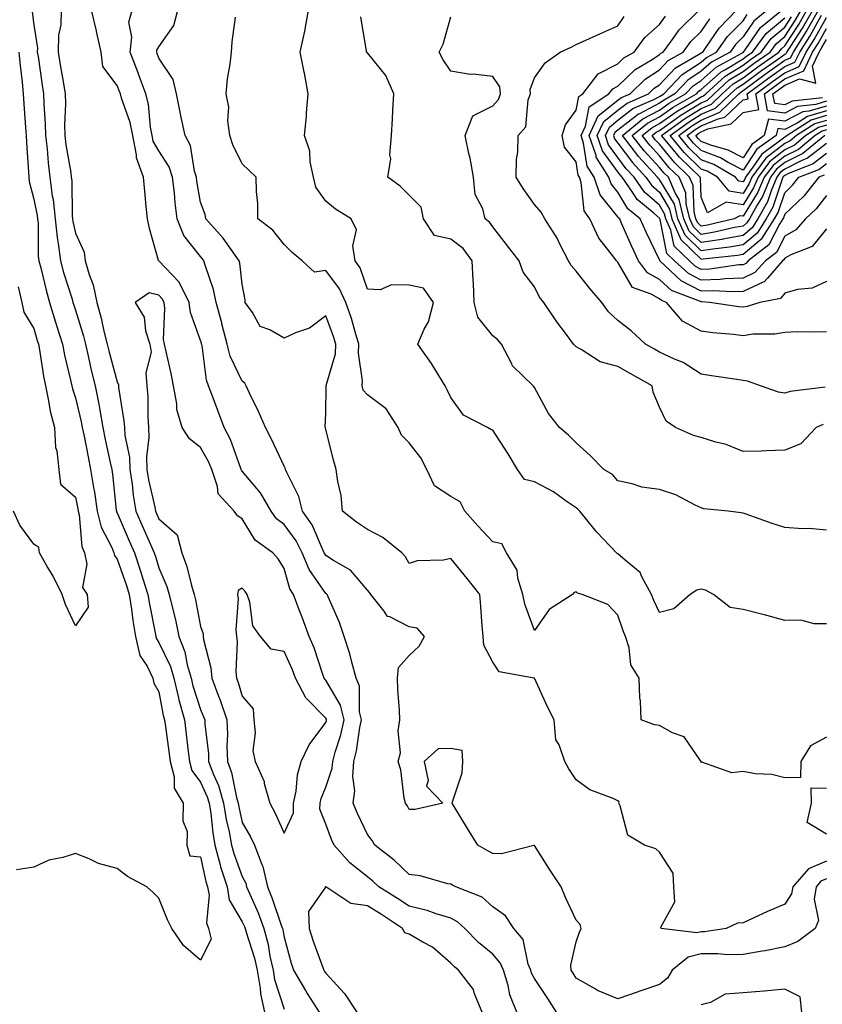
# Model space of a CAD drawing. Units: inches. Extents: x 997523 to 1000163, y 7245098 to 7247738.
# Drawn here: x 999415 to 999607, y 7245464 to 7245700 of the extents above; entities that cross this region are included whole.
import ezdxf

# ---------------------------------------------------------------- set-up
doc = ezdxf.new("R2010")
doc.units = ezdxf.units.IN
doc.header["$MEASUREMENT"] = 0
doc.layers.add('Contour_99757245', color=7, linetype='Continuous', true_color=0x299a33)

msp = doc.modelspace()

# ---------------------------------------------------------------- linework, layer by layer
at = {"layer": 'Contour_99757245'}
for points in [[(999417.71, 7245701.58, 3106), (999418.05, 7245698.47, 3106), (999418.94, 7245692.81, 3106), (999418.92, 7245691.92, 3106), (999419.09, 7245690.88, 3106), (999420.07, 7245683.94, 3106), (999420.39, 7245681.92, 3106), (999420.45, 7245679.52, 3106), (999420.84, 7245674.71, 3106), (999420.9, 7245671.92, 3106), (999421.26, 7245668.71, 3106), (999421.48, 7245665.35, 3106), (999421.92, 7245661.92, 3106), (999422.49, 7245657.48, 3106), (999422.7, 7245656.57, 3106), (999423.19, 7245651.92, 3106), (999423.64, 7245647.51, 3106), (999423.95, 7245646.02, 3106), (999424.46, 7245641.92, 3106), (999425.22, 7245639.09, 3106), (999427.24, 7245632.73, 3106), (999427.47, 7245631.92, 3106), (999427.61, 7245631.48, 3106), (999428.05, 7245630.11, 3106), (999429.99, 7245623.86, 3106), (999430.48, 7245621.92, 3106), (999431.22, 7245618.75, 3106), (999431.86, 7245615.73, 3106), (999432.81, 7245611.92, 3106), (999433.68, 7245607.55, 3106), (999433.88, 7245606.09, 3106), (999434.62, 7245601.92, 3106), (999435.2, 7245599.07, 3106), (999436.41, 7245593.56, 3106), (999436.75, 7245591.92, 3106), (999436.93, 7245590.8, 3106), (999437.84, 7245582.13, 3106), (999437.86, 7245581.92, 3106), (999437.9, 7245581.77, 3106), (999438.05, 7245581.49, 3106), (999440.95, 7245574.82, 3106), (999442.23, 7245571.92, 3106), (999443.68, 7245567.55, 3106), (999444.23, 7245565.74, 3106), (999445.44, 7245561.92, 3106), (999445.78, 7245559.65, 3106), (999447.17, 7245552.8, 3106), (999447.32, 7245551.92, 3106), (999447.45, 7245551.32, 3106), (999448.05, 7245550.43, 3106), (999450.81, 7245544.68, 3106), (999451.6, 7245541.92, 3106), (999452.74, 7245537.23, 3106), (999452.84, 7245536.71, 3106), (999454.16, 7245531.92, 3106), (999454.61, 7245528.48, 3106), (999455, 7245524.97, 3106), (999455.38, 7245521.92, 3106), (999455.94, 7245519.81, 3106), (999458.05, 7245516.98, 3106), (999459.64, 7245513.51, 3106), (999460.1, 7245511.92, 3106), (999460.48, 7245509.49, 3106), (999460.95, 7245504.82, 3106), (999461.47, 7245501.92, 3106), (999462.75, 7245497.22, 3106), (999462.85, 7245496.72, 3106), (999464.38, 7245491.92, 3106), (999464.93, 7245488.8, 3106), (999468.05, 7245483.5, 3106), (999468.54, 7245482.41, 3106), (999468.71, 7245481.92, 3106), (999468.96, 7245481.01, 3106), (999470.96, 7245474.83, 3106), (999471.61, 7245471.92, 3106), (999472.35, 7245467.62, 3106), (999472.43, 7245466.3, 3106), (999473.4, 7245461.92, 3106)], [(999424.67, 7245701.92, 3107), (999424.55, 7245698.42, 3107), (999424.03, 7245695.94, 3107), (999423.94, 7245691.92, 3107), (999424.5, 7245688.37, 3107), (999425.1, 7245684.87, 3107), (999425.58, 7245681.92, 3107), (999425.64, 7245679.51, 3107), (999425.46, 7245674.51, 3107), (999425.52, 7245671.92, 3107), (999425.78, 7245669.65, 3107), (999426.93, 7245663.04, 3107), (999427.06, 7245661.92, 3107), (999427.18, 7245661.05, 3107), (999427.31, 7245652.66, 3107), (999427.39, 7245651.92, 3107), (999427.45, 7245651.32, 3107), (999428.05, 7245648.53, 3107), (999430.13, 7245644, 3107), (999430.39, 7245641.92, 3107), (999431.33, 7245638.64, 3107), (999432.29, 7245636.16, 3107), (999433.21, 7245631.92, 3107), (999434.25, 7245628.12, 3107), (999434.9, 7245625.07, 3107), (999435.68, 7245621.92, 3107), (999436.13, 7245620, 3107), (999438.05, 7245612.88, 3107), (999438.35, 7245612.22, 3107), (999438.38, 7245611.92, 3107), (999438.41, 7245611.56, 3107), (999439.69, 7245603.56, 3107), (999439.8, 7245601.92, 3107), (999439.89, 7245600.08, 3107), (999440.98, 7245594.85, 3107), (999441.08, 7245591.92, 3107), (999441.62, 7245588.35, 3107), (999441.87, 7245585.74, 3107), (999442.55, 7245581.92, 3107), (999444.22, 7245578.09, 3107), (999446.08, 7245573.89, 3107), (999446.95, 7245571.92, 3107), (999447.22, 7245571.09, 3107), (999448.05, 7245568.32, 3107), (999449.96, 7245563.83, 3107), (999450.54, 7245561.92, 3107), (999451.28, 7245558.69, 3107), (999452, 7245555.87, 3107), (999452.85, 7245551.92, 3107), (999454.31, 7245548.18, 3107), (999454.85, 7245545.12, 3107), (999455.76, 7245541.92, 3107), (999456.2, 7245540.07, 3107), (999458.05, 7245534.4, 3107), (999458.77, 7245532.64, 3107), (999459.03, 7245531.92, 3107), (999459.06, 7245530.91, 3107), (999459.91, 7245523.78, 3107), (999459.95, 7245521.92, 3107), (999461.11, 7245518.86, 3107), (999462.33, 7245516.2, 3107), (999463.57, 7245511.92, 3107), (999464.18, 7245508.05, 3107), (999464.88, 7245505.09, 3107), (999465.45, 7245501.92, 3107), (999466.01, 7245499.88, 3107), (999468.05, 7245494.35, 3107), (999468.9, 7245492.77, 3107), (999469.09, 7245491.92, 3107), (999469.83, 7245490.14, 3107), (999471.81, 7245485.68, 3107), (999473.21, 7245481.92, 3107), (999474.21, 7245478.08, 3107), (999474.65, 7245475.32, 3107), (999475.41, 7245471.92, 3107), (999475.8, 7245469.67, 3107), (999478.05, 7245462.61, 3107)], [(999543.34, 7245461.92, 3107), (999541.25, 7245465.12, 3107), (999538.05, 7245469.93, 3107), (999537.39, 7245471.26, 3107), (999537.18, 7245471.92, 3107), (999536.58, 7245473.39, 3107), (999535.39, 7245479.26, 3107), (999533.15, 7245481.92, 3107), (999531.13, 7245485, 3107), (999528.05, 7245487.08, 3107), (999525.53, 7245489.4, 3107), (999519.19, 7245491.92, 3107), (999518.43, 7245492.3, 3107), (999518.05, 7245492.52, 3107), (999517.32, 7245492.65, 3107), (999510.64, 7245494.51, 3107), (999508.05, 7245494.9, 3107), (999504.45, 7245498.32, 3107), (999499.79, 7245501.92, 3107), (999499.14, 7245503.01, 3107), (999498.05, 7245504.47, 3107), (999495.63, 7245509.5, 3107), (999494.64, 7245511.92, 3107), (999495.02, 7245514.95, 3107), (999494.5, 7245518.37, 3107), (999494.77, 7245521.92, 3107), (999495.44, 7245524.53, 3107), (999496.22, 7245530.09, 3107), (999496.61, 7245531.92, 3107), (999496.17, 7245533.8, 3107), (999496.13, 7245540, 3107), (999495.31, 7245541.92, 3107), (999494.27, 7245545.7, 3107), (999493.83, 7245547.7, 3107), (999492.49, 7245551.92, 3107), (999491.34, 7245555.21, 3107), (999488.61, 7245561.36, 3107), (999488.38, 7245561.92, 3107), (999488.23, 7245562.1, 3107), (999488.05, 7245562.21, 3107), (999484.06, 7245567.93, 3107), (999482.42, 7245571.92, 3107), (999480.96, 7245574.83, 3107), (999478.05, 7245578.69, 3107), (999476.24, 7245580.11, 3107), (999474.97, 7245581.92, 3107), (999472.42, 7245586.3, 3107), (999468.05, 7245591.5, 3107), (999467.84, 7245591.71, 3107), (999467.78, 7245591.92, 3107), (999467.58, 7245592.39, 3107), (999465.19, 7245599.06, 3107), (999463.74, 7245601.92, 3107), (999462.2, 7245606.07, 3107), (999461.12, 7245608.85, 3107), (999459.94, 7245611.92, 3107), (999459.44, 7245613.31, 3107), (999458.39, 7245621.58, 3107), (999458.3, 7245621.92, 3107), (999458.26, 7245622.13, 3107), (999458.05, 7245622.77, 3107), (999455.64, 7245629.51, 3107), (999455.33, 7245631.92, 3107), (999452.89, 7245636.76, 3107), (999448.05, 7245641.87, 3107), (999448.01, 7245641.88, 3107), (999447.99, 7245641.92, 3107), (999447.97, 7245642, 3107), (999445.78, 7245649.65, 3107), (999445.35, 7245651.92, 3107), (999445.04, 7245654.93, 3107), (999444.72, 7245658.59, 3107), (999444.36, 7245661.92, 3107), (999442.67, 7245666.54, 3107), (999442.71, 7245667.26, 3107), (999441.79, 7245671.92, 3107), (999441.17, 7245675.05, 3107), (999439.09, 7245680.88, 3107), (999438.82, 7245681.92, 3107), (999438.62, 7245682.49, 3107), (999438.05, 7245683.91, 3107), (999434.59, 7245688.46, 3107), (999434.2, 7245691.92, 3107), (999433.11, 7245696.86, 3107), (999433.09, 7245696.96, 3107), (999431.89, 7245701.92, 3107)], [(999608.05, 7245493.81, 3106), (999606.73, 7245493.24, 3106), (999605.55, 7245491.92, 3106), (999605.08, 7245488.95, 3106), (999606.14, 7245483.83, 3106), (999605.36, 7245481.92, 3106), (999601.15, 7245478.82, 3106), (999598.05, 7245477.55, 3106), (999593.39, 7245476.58, 3106), (999592.64, 7245476.51, 3106), (999588.05, 7245475.72, 3106), (999584.34, 7245475.63, 3106), (999582.02, 7245475.89, 3106), (999578.05, 7245475.83, 3106), (999574.9, 7245475.07, 3106), (999571.06, 7245471.92, 3106), (999569.93, 7245470.04, 3106), (999568.05, 7245468.54, 3106), (999563.12, 7245466.85, 3106), (999562.91, 7245466.78, 3106), (999558.05, 7245465.08, 3106), (999553.19, 7245467.06, 3106), (999552.42, 7245467.55, 3106), (999548.05, 7245470.06, 3106), (999547.32, 7245471.19, 3106), (999546.84, 7245471.92, 3106), (999546.81, 7245473.16, 3106), (999548.05, 7245478.74, 3106), (999548.89, 7245481.08, 3106), (999549.25, 7245481.92, 3106), (999549.03, 7245482.9, 3106), (999548.05, 7245483.9, 3106), (999545.5, 7245489.37, 3106), (999544.44, 7245491.92, 3106), (999541.91, 7245495.78, 3106), (999538.05, 7245501.78, 3106), (999537.92, 7245501.79, 3106), (999530.18, 7245499.79, 3106), (999528.05, 7245499.92, 3106), (999526.73, 7245500.6, 3106), (999524.47, 7245501.92, 3106), (999522.01, 7245505.88, 3106), (999518.83, 7245511.14, 3106), (999518.35, 7245511.92, 3106), (999518.39, 7245512.26, 3106), (999520.73, 7245519.24, 3106), (999520.89, 7245521.92, 3106), (999520.72, 7245524.59, 3106), (999518.05, 7245525.06, 3106), (999515.02, 7245524.95, 3106), (999511.64, 7245521.92, 3106), (999512.58, 7245517.39, 3106), (999512.17, 7245516.04, 3106), (999516.14, 7245511.92, 3106), (999509.51, 7245510.46, 3106), (999508.05, 7245510.42, 3106), (999507.52, 7245511.39, 3106), (999507.13, 7245511.92, 3106), (999506.85, 7245513.12, 3106), (999506.08, 7245519.95, 3106), (999505.43, 7245521.92, 3106), (999505.97, 7245524, 3106), (999505.43, 7245529.3, 3106), (999505.81, 7245531.92, 3106), (999505.71, 7245534.26, 3106), (999505.35, 7245539.22, 3106), (999505.24, 7245541.92, 3106), (999505.52, 7245544.45, 3106), (999508.05, 7245547.34, 3106), (999510.4, 7245549.57, 3106), (999511.69, 7245551.92, 3106), (999509.98, 7245553.85, 3106), (999508.05, 7245554.2, 3106), (999503.4, 7245556.57, 3106), (999502.84, 7245556.71, 3106), (999502.05, 7245557.92, 3106), (999498.87, 7245561.92, 3106), (999498.56, 7245562.43, 3106), (999498.05, 7245562.96, 3106), (999493.94, 7245567.81, 3106), (999489.91, 7245570.06, 3106), (999488.05, 7245571.29, 3106), (999487.79, 7245571.66, 3106), (999487.68, 7245571.92, 3106), (999487.31, 7245572.66, 3106), (999484.77, 7245578.64, 3106), (999482.46, 7245581.92, 3106), (999481.57, 7245585.44, 3106), (999478.61, 7245591.36, 3106), (999478.4, 7245591.92, 3106), (999478.31, 7245592.18, 3106), (999478.05, 7245592.67, 3106), (999475.1, 7245598.97, 3106), (999473.63, 7245601.92, 3106), (999471.92, 7245605.79, 3106), (999469.77, 7245610.2, 3106), (999468.96, 7245611.92, 3106), (999468.68, 7245612.55, 3106), (999468.05, 7245613.06, 3106), (999465.16, 7245619.03, 3106), (999464.42, 7245621.92, 3106), (999463.18, 7245626.79, 3106), (999463.13, 7245627, 3106), (999461.75, 7245631.92, 3106), (999461.12, 7245634.99, 3106), (999459.12, 7245640.85, 3106), (999458.85, 7245641.92, 3106), (999458.51, 7245642.38, 3106), (999458.05, 7245642.89, 3106), (999454.06, 7245647.93, 3106), (999452.41, 7245651.92, 3106), (999451.92, 7245655.79, 3106), (999451.76, 7245658.21, 3106), (999451.34, 7245661.92, 3106), (999450.54, 7245664.41, 3106), (999448.05, 7245668.21, 3106), (999446.72, 7245670.59, 3106), (999446.46, 7245671.92, 3106), (999446.07, 7245673.9, 3106), (999445.55, 7245679.42, 3106), (999444.91, 7245681.92, 3106), (999443.09, 7245686.88, 3106), (999443.07, 7245686.94, 3106), (999441.17, 7245691.92, 3106), (999441.61, 7245695.48, 3106), (999440.86, 7245699.11, 3106), (999441.66, 7245701.92, 3106)], [(999608.05, 7245498.04, 3105), (999603.78, 7245496.19, 3105), (999599.97, 7245491.92, 3105), (999599.7, 7245490.27, 3105), (999598.05, 7245487.78, 3105), (999593.95, 7245486.02, 3105), (999590.52, 7245484.39, 3105), (999588.05, 7245483.26, 3105), (999586.76, 7245483.21, 3105), (999584.05, 7245481.92, 3105), (999578.85, 7245481.12, 3105), (999578.05, 7245481.1, 3105), (999576.98, 7245480.85, 3105), (999568.47, 7245481.92, 3105), (999568.39, 7245482.26, 3105), (999571.67, 7245488.3, 3105), (999571.47, 7245491.92, 3105), (999571.32, 7245495.19, 3105), (999568.05, 7245500.22, 3105), (999567.16, 7245501.03, 3105), (999564.43, 7245501.92, 3105), (999560.44, 7245504.31, 3105), (999558.62, 7245511.35, 3105), (999558.32, 7245511.92, 3105), (999558.38, 7245512.25, 3105), (999558.05, 7245512.53, 3105), (999556.89, 7245513.08, 3105), (999551.32, 7245515.19, 3105), (999548.05, 7245517.53, 3105), (999546.31, 7245520.18, 3105), (999545.32, 7245521.92, 3105), (999544, 7245525.97, 3105), (999543.22, 7245527.09, 3105), (999542.78, 7245531.92, 3105), (999541.17, 7245535.04, 3105), (999538.05, 7245541.89, 3105), (999538.04, 7245541.91, 3105), (999537.96, 7245541.92, 3105), (999529.58, 7245543.45, 3105), (999528.05, 7245545.7, 3105), (999525.92, 7245549.79, 3105), (999525.76, 7245551.92, 3105), (999525.53, 7245554.44, 3105), (999525.24, 7245559.11, 3105), (999524.96, 7245561.92, 3105), (999521.93, 7245565.8, 3105), (999518.05, 7245570.54, 3105), (999516.3, 7245570.17, 3105), (999509.92, 7245570.05, 3105), (999508.05, 7245569.39, 3105), (999507.14, 7245571.01, 3105), (999506.32, 7245571.92, 3105), (999501.75, 7245575.62, 3105), (999498.05, 7245577.56, 3105), (999495.44, 7245579.31, 3105), (999492.1, 7245581.92, 3105), (999491.76, 7245585.63, 3105), (999490.91, 7245589.06, 3105), (999490.55, 7245591.92, 3105), (999490.01, 7245593.88, 3105), (999488.05, 7245601.52, 3105), (999488, 7245601.87, 3105), (999487.97, 7245601.92, 3105), (999487.94, 7245602.03, 3105), (999488.05, 7245605.38, 3105), (999488.16, 7245611.81, 3105), (999488.13, 7245611.92, 3105), (999488.14, 7245612.01, 3105), (999490.36, 7245619.61, 3105), (999490.49, 7245621.92, 3105), (999489.92, 7245623.79, 3105), (999488.05, 7245628.69, 3105), (999484.19, 7245625.78, 3105), (999480.76, 7245624.63, 3105), (999478.05, 7245623.38, 3105), (999474.62, 7245625.35, 3105), (999472.3, 7245626.17, 3105), (999470.47, 7245629.5, 3105), (999468.73, 7245631.92, 3105), (999468.71, 7245632.58, 3105), (999468.05, 7245636.32, 3105), (999467.47, 7245641.34, 3105), (999467.33, 7245641.92, 3105), (999465.38, 7245644.59, 3105), (999463.46, 7245647.33, 3105), (999459.31, 7245651.92, 3105), (999459.12, 7245652.99, 3105), (999458.05, 7245655.92, 3105), (999457.13, 7245661, 3105), (999457.03, 7245661.92, 3105), (999456.56, 7245663.41, 3105), (999455.66, 7245669.53, 3105), (999454.36, 7245671.92, 3105), (999453.35, 7245676.62, 3105), (999453.23, 7245677.1, 3105), (999452.28, 7245681.92, 3105), (999451.46, 7245685.33, 3105), (999448.05, 7245690.48, 3105), (999447.68, 7245691.55, 3105), (999447.53, 7245691.92, 3105), (999447.59, 7245692.38, 3105), (999448.05, 7245693.2, 3105), (999451.67, 7245698.3, 3105), (999452.6, 7245701.92, 3105)], [(999608.05, 7245554.93, 3103), (999605.08, 7245554.89, 3103), (999601.9, 7245555.77, 3103), (999598.05, 7245555.74, 3103), (999593.22, 7245557.09, 3103), (999592.8, 7245557.17, 3103), (999588.05, 7245558.38, 3103), (999585, 7245558.87, 3103), (999580.94, 7245561.92, 3103), (999579.08, 7245562.95, 3103), (999578.05, 7245563.25, 3103), (999576.98, 7245562.99, 3103), (999575.37, 7245561.92, 3103), (999571.45, 7245558.52, 3103), (999568.05, 7245557.61, 3103), (999566.64, 7245560.51, 3103), (999566.1, 7245561.92, 3103), (999563.79, 7245566.18, 3103), (999563.39, 7245567.26, 3103), (999559.82, 7245570.15, 3103), (999558.05, 7245571.7, 3103), (999557.89, 7245571.76, 3103), (999557.74, 7245571.92, 3103), (999553, 7245576.87, 3103), (999552.63, 7245577.34, 3103), (999548.91, 7245581.92, 3103), (999548.5, 7245582.37, 3103), (999548.05, 7245582.68, 3103), (999545.63, 7245584.34, 3103), (999542.65, 7245586.52, 3103), (999538.05, 7245588.91, 3103), (999535.66, 7245589.53, 3103), (999534.02, 7245591.92, 3103), (999531.77, 7245595.64, 3103), (999528.05, 7245601.31, 3103), (999527.59, 7245601.46, 3103), (999526.85, 7245601.92, 3103), (999521.03, 7245604.9, 3103), (999518.05, 7245609.16, 3103), (999517.11, 7245610.98, 3103), (999516.7, 7245611.92, 3103), (999514.48, 7245615.49, 3103), (999513.41, 7245617.28, 3103), (999510.1, 7245621.92, 3103), (999511.64, 7245625.51, 3103), (999512.67, 7245627.3, 3103), (999513.86, 7245631.92, 3103), (999511.44, 7245635.31, 3103), (999508.05, 7245636.07, 3103), (999503.81, 7245636.16, 3103), (999501.06, 7245634.93, 3103), (999498.05, 7245635.1, 3103), (999496.32, 7245640.19, 3103), (999495.12, 7245641.92, 3103), (999494.52, 7245645.45, 3103), (999495.43, 7245649.3, 3103), (999494.16, 7245651.92, 3103), (999490.39, 7245654.26, 3103), (999488.05, 7245656.15, 3103), (999485.68, 7245659.55, 3103), (999485.11, 7245661.92, 3103), (999484.33, 7245665.64, 3103), (999484.26, 7245668.13, 3103), (999482.97, 7245671.92, 3103), (999483.47, 7245676.5, 3103), (999483.45, 7245677.32, 3103), (999483.85, 7245681.92, 3103), (999482.96, 7245686.83, 3103), (999482.91, 7245687.06, 3103), (999481.93, 7245691.92, 3103), (999483.07, 7245696.9, 3103), (999483.07, 7245696.94, 3103), (999483.93, 7245701.92, 3103)], [(999608.05, 7245636.91, 3098), (999604.62, 7245635.35, 3098), (999601.12, 7245634.99, 3098), (999598.05, 7245634.13, 3098), (999597.07, 7245632.9, 3098), (999592.09, 7245631.92, 3098), (999589.06, 7245630.91, 3098), (999588.05, 7245630.77, 3098), (999587.01, 7245630.88, 3098), (999579.98, 7245631.92, 3098), (999578.16, 7245632.03, 3098), (999578.05, 7245632.03, 3098), (999577.84, 7245632.13, 3098), (999570.91, 7245634.78, 3098), (999568.05, 7245637.41, 3098), (999565.17, 7245639.04, 3098), (999563.04, 7245641.92, 3098), (999561.44, 7245645.31, 3098), (999558.88, 7245651.09, 3098), (999558.5, 7245651.92, 3098), (999558.26, 7245652.13, 3098), (999558.05, 7245652.46, 3098), (999553.81, 7245657.68, 3098), (999552.38, 7245661.92, 3098), (999550.72, 7245664.59, 3098), (999549.85, 7245670.12, 3098), (999549.23, 7245671.92, 3098), (999550.28, 7245674.15, 3098), (999551.17, 7245678.8, 3098), (999555.9, 7245681.92, 3098), (999556.84, 7245683.13, 3098), (999558.05, 7245683.76, 3098), (999562.2, 7245687.77, 3098), (999566.26, 7245690.13, 3098), (999568.05, 7245691.3, 3098), (999568.35, 7245691.62, 3098), (999568.88, 7245691.92, 3098), (999571.3, 7245695.17, 3098), (999572.75, 7245697.22, 3098), (999577.57, 7245701.92, 3098)], [(999608.05, 7245657.57, 3096), (999605.61, 7245654.36, 3096), (999603.01, 7245651.92, 3096), (999600.69, 7245649.28, 3096), (999598.05, 7245647.82, 3096), (999596.05, 7245643.92, 3096), (999593.42, 7245641.92, 3096), (999590.9, 7245639.07, 3096), (999588.05, 7245637.77, 3096), (999583.69, 7245637.56, 3096), (999582.57, 7245637.4, 3096), (999578.05, 7245637.23, 3096), (999574.95, 7245638.82, 3096), (999571.66, 7245641.92, 3096), (999569.8, 7245643.67, 3096), (999568.2, 7245651.77, 3096), (999568.14, 7245651.92, 3096), (999568.12, 7245651.99, 3096), (999568.05, 7245652.11, 3096), (999566.68, 7245653.29, 3096), (999562.7, 7245656.57, 3096), (999561.59, 7245658.38, 3096), (999559.12, 7245661.92, 3096), (999558.62, 7245662.49, 3096), (999558.05, 7245663.23, 3096), (999554.38, 7245668.25, 3096), (999553.12, 7245671.92, 3096), (999554.69, 7245675.28, 3096), (999558.05, 7245677.96, 3096), (999560.28, 7245679.69, 3096), (999565.41, 7245681.92, 3096), (999566.75, 7245683.22, 3096), (999568.05, 7245684.07, 3096), (999571.84, 7245688.13, 3096), (999577.42, 7245691.3, 3096), (999578.05, 7245691.71, 3096), (999578.17, 7245691.8, 3096), (999578.38, 7245691.92, 3096), (999579.25, 7245693.12, 3096), (999582.35, 7245697.62, 3096), (999586.52, 7245701.92, 3096)], [(999607.53, 7245662.44, 3095), (999606.19, 7245661.92, 3095), (999602.6, 7245657.37, 3095), (999598.05, 7245653.05, 3095), (999597.77, 7245652.2, 3095), (999597.61, 7245651.92, 3095), (999596.83, 7245650.7, 3095), (999594.26, 7245645.71, 3095), (999589.29, 7245641.92, 3095), (999588.7, 7245641.27, 3095), (999588.05, 7245640.96, 3095), (999587.04, 7245640.91, 3095), (999580.06, 7245639.91, 3095), (999578.05, 7245639.83, 3095), (999576.67, 7245640.54, 3095), (999575.21, 7245641.92, 3095), (999571.51, 7245645.38, 3095), (999570.76, 7245649.21, 3095), (999569.57, 7245651.92, 3095), (999569.27, 7245653.14, 3095), (999568.05, 7245655.21, 3095), (999564.46, 7245658.33, 3095), (999561.95, 7245661.92, 3095), (999560.08, 7245663.95, 3095), (999558.05, 7245666.66, 3095), (999555.82, 7245669.69, 3095), (999555.06, 7245671.92, 3095), (999556.02, 7245673.95, 3095), (999558.05, 7245675.58, 3095), (999561.62, 7245678.35, 3095), (999566.66, 7245680.53, 3095), (999568.05, 7245681.27, 3095), (999568.43, 7245681.54, 3095), (999569.1, 7245681.92, 3095), (999573.46, 7245686.51, 3095), (999578.05, 7245689.51, 3095), (999579.33, 7245690.64, 3095), (999581.67, 7245691.92, 3095), (999584.36, 7245695.61, 3095), (999588.05, 7245699.4, 3095), (999589.08, 7245700.89, 3095)], [(999593.84, 7245701.92, 3094), (999590.64, 7245699.33, 3094), (999588.05, 7245695.53, 3094), (999586.26, 7245693.71, 3094), (999584.96, 7245691.92, 3094), (999580.49, 7245689.48, 3094), (999578.05, 7245687.31, 3094), (999574.79, 7245685.18, 3094), (999571.69, 7245681.92, 3094), (999569.39, 7245680.58, 3094), (999568.05, 7245679.63, 3094), (999563.25, 7245677.12, 3094), (999562.97, 7245677, 3094), (999558.05, 7245673.2, 3094), (999557.34, 7245672.63, 3094), (999557.01, 7245671.92, 3094), (999557.28, 7245671.15, 3094), (999558.05, 7245670.08, 3094), (999561.56, 7245665.43, 3094), (999564.77, 7245661.92, 3094), (999566.12, 7245659.99, 3094), (999568.05, 7245658.31, 3094), (999570.42, 7245654.29, 3094), (999571.02, 7245651.92, 3094), (999573.15, 7245647.02, 3094), (999578.05, 7245642.31, 3094), (999578.51, 7245642.38, 3094), (999586.72, 7245643.25, 3094), (999588.05, 7245643.49, 3094), (999592.66, 7245647.31, 3094), (999595.6, 7245651.92, 3094), (999596.48, 7245653.49, 3094), (999598.05, 7245658.22, 3094), (999599.94, 7245660.03, 3094), (999601.45, 7245661.92, 3094), (999606.19, 7245663.78, 3094), (999608.05, 7245665.23, 3094)], [(999608.05, 7245667.61, 3093), (999604.86, 7245665.11, 3093), (999598.92, 7245662.79, 3093), (999598.05, 7245662.35, 3093), (999597.81, 7245662.16, 3093), (999597.63, 7245661.92, 3093), (999597.33, 7245661.2, 3093), (999595.2, 7245654.77, 3093), (999593.59, 7245651.92, 3093), (999591.43, 7245648.54, 3093), (999588.05, 7245645.73, 3093), (999584.83, 7245645.14, 3093), (999580.85, 7245644.72, 3093), (999578.05, 7245644.27, 3093), (999574.15, 7245648.02, 3093), (999572.46, 7245651.92, 3093), (999571.59, 7245655.46, 3093), (999568.05, 7245661.41, 3093), (999567.78, 7245661.65, 3093), (999567.59, 7245661.92, 3093), (999563.02, 7245666.89, 3093), (999562.86, 7245667.11, 3093), (999559.14, 7245671.92, 3093), (999564.06, 7245675.91, 3093), (999568.05, 7245678.01, 3093), (999570.34, 7245679.63, 3093), (999574.28, 7245681.92, 3093), (999576.12, 7245683.85, 3093), (999578.05, 7245685.11, 3093), (999581.65, 7245688.32, 3093), (999587.8, 7245691.67, 3093), (999588.05, 7245691.82, 3093), (999588.11, 7245691.86, 3093), (999588.19, 7245691.92, 3093), (999588.59, 7245692.46, 3093), (999592.21, 7245697.76, 3093), (999597.35, 7245701.92, 3093)], [(999608.05, 7245673.28, 3090), (999607.01, 7245672.96, 3090), (999605.37, 7245671.92, 3090), (999601.37, 7245668.6, 3090), (999598.05, 7245666.93, 3090), (999595.24, 7245664.73, 3090), (999593.15, 7245661.92, 3090), (999591.64, 7245658.33, 3090), (999588.05, 7245652.58, 3090), (999587.26, 7245652.71, 3090), (999585.9, 7245651.92, 3090), (999579.54, 7245650.43, 3090), (999578.05, 7245650.19, 3090), (999577.17, 7245651.04, 3090), (999576.78, 7245651.92, 3090), (999576.36, 7245653.61, 3090), (999576.1, 7245659.97, 3090), (999575.24, 7245661.92, 3090), (999571.59, 7245665.46, 3090), (999568.05, 7245669.81, 3090), (999567.03, 7245670.9, 3090), (999566.25, 7245671.92, 3090), (999567.25, 7245672.72, 3090), (999568.05, 7245673.15, 3090), (999572.29, 7245676.16, 3090), (999573.17, 7245676.8, 3090), (999578.05, 7245679.77, 3090), (999579.55, 7245680.42, 3090), (999581.11, 7245681.92, 3090), (999584.75, 7245685.22, 3090), (999588.05, 7245687.26, 3090), (999590.75, 7245689.22, 3090), (999594.53, 7245691.92, 3090), (999596.04, 7245693.93, 3090), (999598.05, 7245695.65, 3090), (999600.53, 7245699.44, 3090), (999601.97, 7245701.92, 3090)], [(999608.05, 7245674.42, 3089), (999606.13, 7245673.84, 3089), (999603.14, 7245671.92, 3089), (999600.35, 7245669.62, 3089), (999598.05, 7245668.46, 3089), (999594.38, 7245665.59, 3089), (999591.65, 7245661.92, 3089), (999590.59, 7245659.38, 3089), (999588.05, 7245655.32, 3089), (999584, 7245655.97, 3089), (999579.52, 7245653.39, 3089), (999578.05, 7245657.16, 3089), (999577.85, 7245661.72, 3089), (999577.78, 7245661.92, 3089), (999572.84, 7245666.71, 3089), (999571.01, 7245668.96, 3089), (999568.55, 7245671.92, 3089), (999574.04, 7245675.93, 3089), (999578.05, 7245678.38, 3089), (999580.52, 7245679.45, 3089), (999583.09, 7245681.92, 3089), (999585.69, 7245684.28, 3089), (999588.05, 7245685.74, 3089), (999591.62, 7245688.35, 3089), (999596.64, 7245691.92, 3089), (999597.25, 7245692.72, 3089), (999598.05, 7245693.4, 3089), (999601.42, 7245698.55, 3089), (999603.36, 7245701.92, 3089)], [(999608.05, 7245675.55, 3088), (999605.25, 7245674.72, 3088), (999600.89, 7245671.92, 3088), (999599.34, 7245670.63, 3088), (999598.05, 7245669.99, 3088), (999593.52, 7245666.45, 3088), (999590.16, 7245661.92, 3088), (999589.53, 7245660.44, 3088), (999588.05, 7245658.05, 3088), (999584.72, 7245658.59, 3088), (999581.92, 7245661.92, 3088), (999579.47, 7245663.34, 3088), (999578.05, 7245663.88, 3088), (999573.98, 7245667.85, 3088), (999570.59, 7245671.92, 3088), (999574.9, 7245675.07, 3088), (999578.05, 7245676.99, 3088), (999581.49, 7245678.48, 3088), (999585.06, 7245681.92, 3088), (999586.63, 7245683.34, 3088), (999588.05, 7245684.21, 3088), (999592.5, 7245687.47, 3088), (999596.29, 7245690.16, 3088), (999598.05, 7245691.42, 3088), (999598.4, 7245691.57, 3088), (999598.57, 7245691.92, 3088), (999599.48, 7245693.35, 3088), (999602.31, 7245697.66, 3088), (999604.76, 7245701.92, 3088)], [(999608.05, 7245676.7, 3087), (999604.37, 7245675.6, 3087), (999598.65, 7245671.92, 3087), (999598.32, 7245671.65, 3087), (999598.05, 7245671.51, 3087), (999596.19, 7245670.06, 3087), (999592.52, 7245667.45, 3087), (999590.44, 7245664.31, 3087), (999588.67, 7245661.92, 3087), (999588.49, 7245661.48, 3087), (999588.05, 7245660.79, 3087), (999587.07, 7245660.94, 3087), (999586.25, 7245661.92, 3087), (999581.07, 7245664.94, 3087), (999578.05, 7245666.09, 3087), (999575.09, 7245668.96, 3087), (999572.64, 7245671.92, 3087), (999575.76, 7245674.21, 3087), (999578.05, 7245675.6, 3087), (999582.46, 7245677.51, 3087), (999587.04, 7245681.92, 3087), (999587.57, 7245682.4, 3087), (999588.05, 7245682.69, 3087), (999590.91, 7245684.78, 3087), (999593.38, 7245686.59, 3087), (999598.05, 7245689.93, 3087), (999599.45, 7245690.52, 3087), (999600.11, 7245691.92, 3087), (999603.2, 7245696.77, 3087), (999603.58, 7245697.45, 3087), (999606.16, 7245701.92, 3087)], [(999608.05, 7245677.84, 3086), (999603.5, 7245676.47, 3086), (999601.01, 7245674.88, 3086), (999598.05, 7245673.36, 3086), (999596.4, 7245673.57, 3086), (999595.98, 7245671.92, 3086), (999591.35, 7245668.62, 3086), (999588.05, 7245663.65, 3086), (999584.51, 7245665.46, 3086), (999582.66, 7245666.53, 3086), (999578.05, 7245668.29, 3086), (999576.21, 7245670.08, 3086), (999574.68, 7245671.92, 3086), (999576.62, 7245673.35, 3086), (999578.05, 7245674.21, 3086), (999582.08, 7245675.95, 3086), (999583.67, 7245676.3, 3086), (999588.05, 7245680.43, 3086), (999589.29, 7245680.68, 3086), (999589.07, 7245681.92, 3086), (999594.25, 7245685.72, 3086), (999598.05, 7245688.43, 3086), (999600.49, 7245689.48, 3086), (999601.65, 7245691.92, 3086), (999604.14, 7245695.83, 3086), (999606.89, 7245700.76, 3086)], [(999608.05, 7245527.8, 3104), (999604.25, 7245525.72, 3104), (999601.9, 7245521.92, 3104), (999601.84, 7245518.13, 3104), (999598.05, 7245518.05, 3104), (999594.94, 7245518.81, 3104), (999590.96, 7245519.01, 3104), (999588.05, 7245519.53, 3104), (999585.38, 7245519.25, 3104), (999578.21, 7245521.76, 3104), (999578.05, 7245521.72, 3104), (999577.98, 7245521.85, 3104), (999577.98, 7245521.92, 3104), (999577.74, 7245522.23, 3104), (999573.94, 7245527.81, 3104), (999571.14, 7245528.83, 3104), (999568.05, 7245530.56, 3104), (999566.82, 7245530.69, 3104), (999563.67, 7245531.92, 3104), (999563.47, 7245536.5, 3104), (999563.34, 7245537.21, 3104), (999563.2, 7245541.92, 3104), (999561.19, 7245545.06, 3104), (999560.8, 7245549.17, 3104), (999559.92, 7245551.92, 3104), (999559.35, 7245553.22, 3104), (999558.05, 7245557.03, 3104), (999555.68, 7245559.55, 3104), (999549.51, 7245561.92, 3104), (999548.38, 7245562.25, 3104), (999548.05, 7245562.55, 3104), (999547.56, 7245562.41, 3104), (999547.17, 7245561.92, 3104), (999541.62, 7245558.35, 3104), (999538.05, 7245553.32, 3104), (999535.73, 7245559.6, 3104), (999535.3, 7245561.92, 3104), (999534.07, 7245565.9, 3104), (999533.91, 7245567.78, 3104), (999531.37, 7245571.92, 3104), (999530.22, 7245574.09, 3104), (999528.05, 7245574.55, 3104), (999524.53, 7245578.4, 3104), (999521.39, 7245581.92, 3104), (999520.29, 7245584.16, 3104), (999518.05, 7245585.43, 3104), (999514.09, 7245587.96, 3104), (999512.27, 7245591.92, 3104), (999510.81, 7245594.68, 3104), (999508.05, 7245598.29, 3104), (999506.24, 7245600.11, 3104), (999505.44, 7245601.92, 3104), (999502.55, 7245606.42, 3104), (999498.05, 7245609.77, 3104), (999497.05, 7245610.92, 3104), (999496.75, 7245611.92, 3104), (999496.86, 7245613.11, 3104), (999495.87, 7245619.74, 3104), (999496, 7245621.92, 3104), (999495.06, 7245624.91, 3104), (999494.18, 7245628.05, 3104), (999492.85, 7245631.92, 3104), (999491.35, 7245635.22, 3104), (999488.05, 7245639.57, 3104), (999485.33, 7245639.2, 3104), (999482.37, 7245641.92, 3104), (999480.03, 7245643.9, 3104), (999478.05, 7245645.83, 3104), (999475.35, 7245649.22, 3104), (999471.78, 7245651.92, 3104), (999471.73, 7245655.6, 3104), (999471.44, 7245658.53, 3104), (999471.39, 7245661.92, 3104), (999469.67, 7245663.54, 3104), (999468.05, 7245665.17, 3104), (999465.79, 7245669.66, 3104), (999465.02, 7245671.92, 3104), (999464.57, 7245675.4, 3104), (999464.8, 7245678.67, 3104), (999464.14, 7245681.92, 3104), (999464.48, 7245685.49, 3104), (999465.13, 7245689, 3104), (999465.46, 7245691.92, 3104), (999465.59, 7245694.38, 3104), (999466.42, 7245700.29, 3104)], [(999608.05, 7245577.33, 3102), (999603.87, 7245577.74, 3102), (999602.3, 7245577.67, 3102), (999598.05, 7245577.98, 3102), (999595.07, 7245578.94, 3102), (999588.77, 7245581.2, 3102), (999588.05, 7245581.44, 3102), (999587.63, 7245581.5, 3102), (999584.47, 7245581.92, 3102), (999578.64, 7245582.51, 3102), (999578.05, 7245582.75, 3102), (999576.58, 7245583.39, 3102), (999571.97, 7245585.84, 3102), (999568.05, 7245587.07, 3102), (999563.82, 7245587.69, 3102), (999561.48, 7245588.49, 3102), (999558.05, 7245589.21, 3102), (999556.8, 7245590.67, 3102), (999554.69, 7245591.92, 3102), (999551.39, 7245595.26, 3102), (999548.05, 7245598.32, 3102), (999546.24, 7245600.11, 3102), (999544.1, 7245601.92, 3102), (999541.47, 7245605.34, 3102), (999538.05, 7245611.55, 3102), (999537.94, 7245611.81, 3102), (999537.77, 7245611.92, 3102), (999532.84, 7245616.71, 3102), (999532.58, 7245617.39, 3102), (999530.2, 7245621.92, 3102), (999529.2, 7245623.07, 3102), (999528.05, 7245623.96, 3102), (999524.53, 7245628.4, 3102), (999523.65, 7245631.92, 3102), (999523.42, 7245636.55, 3102), (999523.38, 7245637.25, 3102), (999523.17, 7245641.92, 3102), (999521, 7245644.87, 3102), (999518.05, 7245647.09, 3102), (999514.07, 7245647.94, 3102), (999511.45, 7245651.92, 3102), (999510.91, 7245654.78, 3102), (999508.05, 7245657.64, 3102), (999505.92, 7245659.79, 3102), (999502.96, 7245661.92, 3102), (999503.66, 7245666.31, 3102), (999503.44, 7245667.31, 3102), (999503.81, 7245671.92, 3102), (999504.08, 7245675.89, 3102), (999504.11, 7245677.98, 3102), (999504.35, 7245681.92, 3102), (999502.41, 7245686.28, 3102), (999498.05, 7245691.71, 3102), (999497.91, 7245691.78, 3102), (999497.84, 7245691.92, 3102), (999497.83, 7245692.14, 3102), (999496.47, 7245700.34, 3102)], [(999607.28, 7245602.69, 3101), (999605.59, 7245601.92, 3101), (999601.94, 7245598.03, 3101), (999598.05, 7245596.49, 3101), (999593.6, 7245596.37, 3101), (999592.43, 7245596.3, 3101), (999588.05, 7245596.19, 3101), (999584.01, 7245597.88, 3101), (999581.52, 7245598.45, 3101), (999578.05, 7245599.56, 3101), (999576.18, 7245600.05, 3101), (999571.88, 7245601.92, 3101), (999569.61, 7245603.48, 3101), (999568.05, 7245606.87, 3101), (999566.54, 7245610.41, 3101), (999566.26, 7245611.92, 3101), (999561, 7245614.87, 3101), (999558.05, 7245616.54, 3101), (999553.79, 7245617.66, 3101), (999549.29, 7245620.68, 3101), (999548.05, 7245621.31, 3101), (999547.74, 7245621.61, 3101), (999547.46, 7245621.92, 3101), (999545.76, 7245624.21, 3101), (999543.42, 7245627.29, 3101), (999540.34, 7245631.92, 3101), (999539.31, 7245633.18, 3101), (999538.05, 7245635.63, 3101), (999535.34, 7245639.21, 3101), (999534.41, 7245641.92, 3101), (999531.59, 7245645.46, 3101), (999528.05, 7245650.05, 3101), (999527.32, 7245651.19, 3101), (999526.22, 7245651.92, 3101), (999525.66, 7245654.31, 3101), (999523.89, 7245657.76, 3101), (999523.43, 7245661.92, 3101), (999522.65, 7245666.52, 3101), (999522.33, 7245667.64, 3101), (999521.45, 7245671.92, 3101), (999523.33, 7245676.64, 3101), (999528.05, 7245679.06, 3101), (999529.42, 7245680.55, 3101), (999529.91, 7245681.92, 3101), (999529.74, 7245683.61, 3101), (999528.05, 7245686.07, 3101), (999523.39, 7245686.58, 3101), (999522.63, 7245686.5, 3101), (999518.05, 7245687.32, 3101), (999516.15, 7245690.02, 3101), (999515.22, 7245691.92, 3101), (999516.19, 7245693.78, 3101), (999518.05, 7245700.32, 3101)], [(999607.76, 7245611.63, 3100), (999599.35, 7245610.62, 3100), (999598.05, 7245610.17, 3100), (999596.54, 7245610.41, 3100), (999592.27, 7245611.92, 3100), (999589.16, 7245613.03, 3100), (999588.05, 7245613.21, 3100), (999586.53, 7245613.44, 3100), (999580.49, 7245614.36, 3100), (999578.05, 7245614.74, 3100), (999573.67, 7245617.55, 3100), (999571.64, 7245618.33, 3100), (999568.05, 7245620.01, 3100), (999566.82, 7245620.69, 3100), (999564.65, 7245621.92, 3100), (999561.25, 7245625.12, 3100), (999558.05, 7245627.62, 3100), (999555.84, 7245629.71, 3100), (999554.2, 7245631.92, 3100), (999551.36, 7245635.23, 3100), (999548.05, 7245639.38, 3100), (999546.89, 7245640.76, 3100), (999546.2, 7245641.92, 3100), (999544.22, 7245645.75, 3100), (999543.48, 7245647.35, 3100), (999540.53, 7245651.92, 3100), (999539.7, 7245653.57, 3100), (999538.05, 7245655.36, 3100), (999535.34, 7245659.21, 3100), (999533.71, 7245661.92, 3100), (999533.78, 7245666.19, 3100), (999534.09, 7245667.96, 3100), (999534.18, 7245671.92, 3100), (999535.96, 7245674.01, 3100), (999536.57, 7245680.44, 3100), (999537.09, 7245681.92, 3100), (999537, 7245682.97, 3100), (999538.05, 7245685.72, 3100), (999540.66, 7245689.31, 3100), (999544.24, 7245691.92, 3100), (999546.9, 7245693.07, 3100), (999548.05, 7245693.69, 3100), (999551.28, 7245695.15, 3100), (999553.71, 7245696.26, 3100), (999558.05, 7245698.22, 3100), (999559.55, 7245700.42, 3100)], [(999608.05, 7245624.92, 3099), (999605.17, 7245624.8, 3099), (999601.01, 7245624.88, 3099), (999598.05, 7245624.76, 3099), (999595.68, 7245624.29, 3099), (999590.43, 7245624.3, 3099), (999588.05, 7245623.96, 3099), (999585.75, 7245624.22, 3099), (999580.79, 7245624.66, 3099), (999578.05, 7245625, 3099), (999573.57, 7245627.44, 3099), (999569.7, 7245631.92, 3099), (999568.51, 7245632.38, 3099), (999568.05, 7245632.8, 3099), (999566.04, 7245633.93, 3099), (999561.6, 7245635.47, 3099), (999558.05, 7245641.56, 3099), (999557.88, 7245641.75, 3099), (999557.75, 7245641.92, 3099), (999556.88, 7245643.09, 3099), (999553.48, 7245647.35, 3099), (999551.34, 7245651.92, 3099), (999549.97, 7245653.84, 3099), (999549.29, 7245660.68, 3099), (999548.87, 7245661.92, 3099), (999548.56, 7245662.43, 3099), (999548.05, 7245665.64, 3099), (999545.28, 7245669.15, 3099), (999544.67, 7245671.92, 3099), (999545.48, 7245674.49, 3099), (999548.05, 7245678.02, 3099), (999548.67, 7245681.3, 3099), (999549.63, 7245681.92, 3099), (999553.31, 7245686.66, 3099), (999558.05, 7245689.11, 3099), (999559.48, 7245690.49, 3099), (999561.93, 7245691.92, 3099), (999564.54, 7245695.43, 3099), (999568.05, 7245698.5, 3099), (999569.46, 7245700.51, 3099)], [(999608.05, 7245649.52, 3097), (999604.63, 7245645.34, 3097), (999599.48, 7245643.35, 3097), (999598.05, 7245642.55, 3097), (999597.84, 7245642.13, 3097), (999597.55, 7245641.92, 3097), (999593.89, 7245637.76, 3097), (999593.15, 7245636.82, 3097), (999592.9, 7245636.77, 3097), (999588.05, 7245634.58, 3097), (999585.51, 7245634.46, 3097), (999580.86, 7245634.73, 3097), (999578.05, 7245634.63, 3097), (999573.25, 7245637.12, 3097), (999568.13, 7245641.92, 3097), (999568.09, 7245641.96, 3097), (999568.05, 7245642.15, 3097), (999564.87, 7245648.74, 3097), (999563.42, 7245651.92, 3097), (999560.48, 7245654.35, 3097), (999558.05, 7245658.31, 3097), (999556.43, 7245660.3, 3097), (999555.88, 7245661.92, 3097), (999552.88, 7245666.75, 3097), (999552.82, 7245667.15, 3097), (999551.17, 7245671.92, 3097), (999553.37, 7245676.6, 3097), (999558.05, 7245680.36, 3097), (999558.94, 7245681.03, 3097), (999560.97, 7245681.92, 3097), (999564.56, 7245685.41, 3097), (999568.05, 7245687.68, 3097), (999570.09, 7245689.88, 3097), (999573.7, 7245691.92, 3097), (999575.56, 7245694.41, 3097), (999578.05, 7245696.84, 3097), (999580.12, 7245699.85, 3097)], [(999608.05, 7245670, 3092), (999603.52, 7245666.45, 3092), (999601.98, 7245665.85, 3092), (999598.05, 7245663.88, 3092), (999596.95, 7245663.02, 3092), (999596.14, 7245661.92, 3092), (999594.76, 7245658.63, 3092), (999593.91, 7245656.06, 3092), (999591.59, 7245651.92, 3092), (999590.21, 7245649.76, 3092), (999588.05, 7245647.97, 3092), (999583.23, 7245647.1, 3092), (999582.94, 7245647.03, 3092), (999578.05, 7245646.25, 3092), (999575.16, 7245649.03, 3092), (999573.9, 7245651.92, 3092), (999572.74, 7245656.61, 3092), (999571.82, 7245658.15, 3092), (999570.17, 7245661.92, 3092), (999569.09, 7245662.96, 3092), (999568.05, 7245664.25, 3092), (999564.36, 7245668.23, 3092), (999561.52, 7245671.92, 3092), (999565.12, 7245674.85, 3092), (999568.05, 7245676.39, 3092), (999571.28, 7245678.69, 3092), (999576.87, 7245681.92, 3092), (999577.44, 7245682.53, 3092), (999578.05, 7245682.92, 3092), (999582.82, 7245687.15, 3092), (999583.84, 7245687.71, 3092), (999588.05, 7245690.3, 3092), (999588.99, 7245690.98, 3092), (999590.31, 7245691.92, 3092), (999593.61, 7245696.36, 3092), (999598.05, 7245700.12, 3092)], [(999607.62, 7245671.92, 3091), (999602.39, 7245667.58, 3091), (999598.05, 7245665.41, 3091), (999596.1, 7245663.87, 3091), (999594.64, 7245661.92, 3091), (999592.7, 7245657.27, 3091), (999591.53, 7245655.4, 3091), (999589.57, 7245651.92, 3091), (999588.98, 7245650.99, 3091), (999588.05, 7245650.22, 3091), (999585.97, 7245649.84, 3091), (999581.24, 7245648.73, 3091), (999578.05, 7245648.22, 3091), (999576.17, 7245650.04, 3091), (999575.34, 7245651.92, 3091), (999574.45, 7245655.52, 3091), (999574.33, 7245658.2, 3091), (999572.71, 7245661.92, 3091), (999570.34, 7245664.21, 3091), (999568.05, 7245667.04, 3091), (999565.7, 7245669.57, 3091), (999563.89, 7245671.92, 3091), (999566.18, 7245673.79, 3091), (999568.05, 7245674.77, 3091), (999572.23, 7245677.74, 3091), (999576.12, 7245679.99, 3091), (999578.05, 7245681.16, 3091), (999578.58, 7245681.39, 3091), (999579.12, 7245681.92, 3091), (999583.8, 7245686.17, 3091), (999588.05, 7245688.78, 3091), (999589.87, 7245690.1, 3091), (999592.42, 7245691.92, 3091), (999594.83, 7245695.14, 3091), (999598.05, 7245697.89, 3091), (999599.64, 7245700.33, 3091)], [(999608.05, 7245678.97, 3085), (999603.85, 7245677.72, 3085), (999602.42, 7245677.55, 3085), (999598.05, 7245675.32, 3085), (999594.14, 7245675.83, 3085), (999593.15, 7245671.92, 3085), (999590.17, 7245669.8, 3085), (999588.05, 7245666.6, 3085), (999584.52, 7245668.39, 3085), (999580.35, 7245669.62, 3085), (999578.05, 7245670.49, 3085), (999577.33, 7245671.2, 3085), (999576.73, 7245671.92, 3085), (999577.49, 7245672.48, 3085), (999578.05, 7245672.82, 3085), (999579.63, 7245673.5, 3085), (999585.23, 7245674.74, 3085), (999588.05, 7245677.4, 3085), (999591.82, 7245678.15, 3085), (999591.12, 7245681.92, 3085), (999595.12, 7245684.85, 3085), (999598.05, 7245686.95, 3085), (999601.54, 7245688.43, 3085), (999603.2, 7245691.92, 3085), (999605.08, 7245694.89, 3085), (999608.05, 7245700.21, 3085)], [(999608.05, 7245680.11, 3084), (999605.47, 7245679.34, 3084), (999601.12, 7245678.85, 3084), (999598.05, 7245677.27, 3084), (999593.94, 7245677.81, 3084), (999593.18, 7245681.92, 3084), (999595.99, 7245683.98, 3084), (999598.05, 7245685.46, 3084), (999602.59, 7245687.38, 3084), (999604.73, 7245691.92, 3084), (999606.03, 7245693.94, 3084), (999608.05, 7245697.58, 3084)], [(999607.1, 7245680.97, 3083), (999599.83, 7245680.14, 3083), (999598.05, 7245679.23, 3083), (999595.68, 7245679.55, 3083), (999595.23, 7245681.92, 3083), (999596.86, 7245683.11, 3083), (999598.05, 7245683.96, 3083), (999601.6, 7245685.47, 3083), (999605.49, 7245684.48, 3083), (999604.68, 7245688.55, 3083), (999606.27, 7245691.92, 3083), (999606.97, 7245693, 3083), (999608.05, 7245694.95, 3083)], [(999414.52, 7245691.92, 3105), (999414.79, 7245688.66, 3105), (999415.28, 7245684.69, 3105), (999415.52, 7245681.92, 3105), (999415.67, 7245679.54, 3105), (999416.1, 7245673.87, 3105), (999416.22, 7245671.92, 3105), (999416.36, 7245670.23, 3105), (999416.8, 7245663.17, 3105), (999416.9, 7245661.92, 3105), (999417, 7245660.87, 3105), (999418.05, 7245656.64, 3105), (999418.9, 7245652.77, 3105), (999418.99, 7245651.92, 3105), (999419.09, 7245650.88, 3105), (999419.14, 7245643.01, 3105), (999419.28, 7245641.92, 3105), (999419.73, 7245640.24, 3105), (999421.01, 7245634.88, 3105), (999421.87, 7245631.92, 3105), (999423.3, 7245627.17, 3105), (999423.55, 7245626.42, 3105), (999424.96, 7245621.92, 3105), (999425.45, 7245619.32, 3105), (999426.97, 7245613, 3105), (999427.19, 7245611.92, 3105), (999427.34, 7245611.21, 3105), (999428.05, 7245609.04, 3105), (999429.45, 7245603.32, 3105), (999429.7, 7245601.92, 3105), (999430.12, 7245599.85, 3105), (999431.07, 7245594.94, 3105), (999431.69, 7245591.92, 3105), (999432.4, 7245587.57, 3105), (999432.61, 7245586.48, 3105), (999433.27, 7245581.92, 3105), (999434.23, 7245578.1, 3105), (999436.76, 7245573.21, 3105), (999437.26, 7245571.92, 3105), (999437.4, 7245571.27, 3105), (999438.05, 7245570.45, 3105), (999440.27, 7245564.14, 3105), (999440.97, 7245561.92, 3105), (999441.5, 7245558.47, 3105), (999441.83, 7245555.7, 3105), (999442.46, 7245551.92, 3105), (999443.49, 7245547.36, 3105), (999445.22, 7245544.75, 3105), (999446.57, 7245541.92, 3105), (999446.86, 7245540.73, 3105), (999448.05, 7245538.6, 3105), (999449.12, 7245532.99, 3105), (999449.43, 7245531.92, 3105), (999449.62, 7245530.35, 3105), (999450.46, 7245524.33, 3105), (999450.76, 7245521.92, 3105), (999451.74, 7245518.23, 3105), (999451.71, 7245515.58, 3105), (999453.85, 7245511.92, 3105), (999453.83, 7245507.7, 3105), (999454.81, 7245505.16, 3105), (999454.77, 7245501.92, 3105), (999455.5, 7245499.37, 3105), (999458.05, 7245499.12, 3105), (999459.32, 7245493.19, 3105), (999459.72, 7245491.92, 3105), (999460.09, 7245489.88, 3105), (999459.44, 7245483.31, 3105), (999459.95, 7245481.92, 3105), (999460.58, 7245479.39, 3105), (999458.05, 7245474.38, 3105), (999453.99, 7245477.86, 3105), (999451.18, 7245481.92, 3105), (999450.15, 7245484.02, 3105), (999448.05, 7245489.21, 3105), (999446.72, 7245490.59, 3105), (999445.16, 7245491.92, 3105), (999440.52, 7245494.39, 3105), (999438.05, 7245496.33, 3105), (999433.61, 7245497.48, 3105), (999431.36, 7245498.61, 3105), (999428.05, 7245499.87, 3105), (999425.05, 7245498.92, 3105), (999421.69, 7245498.28, 3105), (999418.05, 7245496.62, 3105), (999413.97, 7245496, 3105)], [(999414.29, 7245635.68, 3104), (999415.18, 7245631.92, 3104), (999415.69, 7245629.56, 3104), (999418.05, 7245625.7, 3104), (999418.9, 7245622.77, 3104), (999419.17, 7245621.92, 3104), (999419.43, 7245620.54, 3104), (999420.38, 7245614.25, 3104), (999420.86, 7245611.92, 3104), (999421.63, 7245608.34, 3104), (999421.99, 7245605.86, 3104), (999423, 7245601.92, 3104), (999423.28, 7245597.15, 3104), (999423.57, 7245596.4, 3104), (999424.06, 7245591.92, 3104), (999424.51, 7245588.38, 3104), (999428.05, 7245585.26, 3104), (999428.61, 7245582.48, 3104), (999428.69, 7245581.92, 3104), (999428.91, 7245581.06, 3104), (999429.6, 7245573.47, 3104), (999430.2, 7245571.92, 3104), (999430.76, 7245569.21, 3104), (999429.78, 7245563.65, 3104), (999430.84, 7245561.92, 3104), (999431.08, 7245558.89, 3104), (999428.05, 7245554.44, 3104), (999425.71, 7245559.58, 3104), (999424.85, 7245561.92, 3104), (999422.63, 7245566.5, 3104), (999421.29, 7245568.68, 3104), (999419.43, 7245571.92, 3104), (999419.31, 7245573.18, 3104), (999418.05, 7245574.03, 3104), (999414.71, 7245578.58, 3104), (999413.18, 7245581.92, 3104)], [(999533.87, 7245461.92, 3108), (999532.16, 7245466.03, 3108), (999531.73, 7245468.24, 3108), (999530.62, 7245471.92, 3108), (999529.87, 7245473.74, 3108), (999528.05, 7245475.77, 3108), (999524.68, 7245478.55, 3108), (999521.38, 7245481.92, 3108), (999519.66, 7245483.53, 3108), (999518.05, 7245484.39, 3108), (999514.54, 7245485.43, 3108), (999512.36, 7245486.23, 3108), (999508.05, 7245487.28, 3108), (999505.25, 7245489.12, 3108), (999500.74, 7245491.92, 3108), (999499.36, 7245493.23, 3108), (999498.05, 7245494.27, 3108), (999493.81, 7245497.68, 3108), (999490.03, 7245501.92, 3108), (999489.42, 7245503.29, 3108), (999488.05, 7245506.92, 3108), (999486.66, 7245510.53, 3108), (999486.7, 7245511.92, 3108), (999486.93, 7245513.04, 3108), (999488.05, 7245515.82, 3108), (999489.61, 7245520.36, 3108), (999489.73, 7245521.92, 3108), (999490.31, 7245524.18, 3108), (999491.65, 7245528.32, 3108), (999492.42, 7245531.92, 3108), (999491.59, 7245535.46, 3108), (999488.05, 7245541.39, 3108), (999487.79, 7245541.66, 3108), (999487.65, 7245541.92, 3108), (999487.42, 7245542.55, 3108), (999485.27, 7245549.14, 3108), (999484.09, 7245551.92, 3108), (999482.44, 7245556.31, 3108), (999481.66, 7245558.31, 3108), (999480.28, 7245561.92, 3108), (999479.43, 7245563.3, 3108), (999478.05, 7245568.15, 3108), (999476.62, 7245570.49, 3108), (999475.4, 7245571.92, 3108), (999471.09, 7245574.96, 3108), (999468.05, 7245580.06, 3108), (999466.9, 7245580.77, 3108), (999466.08, 7245581.92, 3108), (999462.23, 7245586.1, 3108), (999462.13, 7245587.84, 3108), (999460.71, 7245591.92, 3108), (999459.92, 7245593.8, 3108), (999458.05, 7245597.19, 3108), (999455.39, 7245599.26, 3108), (999453.67, 7245601.92, 3108), (999452.39, 7245606.26, 3108), (999452.37, 7245607.6, 3108), (999451.55, 7245611.92, 3108), (999451.01, 7245614.88, 3108), (999449.77, 7245620.2, 3108), (999449.43, 7245621.92, 3108), (999449.2, 7245623.07, 3108), (999449.5, 7245630.47, 3108), (999449.3, 7245631.92, 3108), (999448.88, 7245632.75, 3108), (999448.05, 7245633.63, 3108), (999445.73, 7245634.24, 3108), (999442.36, 7245631.92, 3108), (999444.51, 7245628.38, 3108), (999444.84, 7245625.13, 3108), (999445.85, 7245621.92, 3108), (999446.17, 7245620.04, 3108), (999444.93, 7245615.04, 3108), (999445.18, 7245611.92, 3108), (999445.4, 7245609.27, 3108), (999445.37, 7245604.6, 3108), (999445.56, 7245601.92, 3108), (999445.67, 7245599.54, 3108), (999445.05, 7245594.92, 3108), (999445.15, 7245591.92, 3108), (999445.53, 7245589.4, 3108), (999447.06, 7245582.91, 3108), (999447.24, 7245581.92, 3108), (999447.48, 7245581.35, 3108), (999448.05, 7245580.07, 3108), (999452.4, 7245576.27, 3108), (999453.58, 7245571.92, 3108), (999454.77, 7245568.64, 3108), (999455.84, 7245564.13, 3108), (999456.51, 7245561.92, 3108), (999456.8, 7245560.67, 3108), (999458.05, 7245554.29, 3108), (999458.64, 7245552.51, 3108), (999458.69, 7245551.92, 3108), (999458.78, 7245551.19, 3108), (999460.49, 7245544.36, 3108), (999460.71, 7245541.92, 3108), (999462.35, 7245537.62, 3108), (999462.76, 7245536.63, 3108), (999464.37, 7245531.92, 3108), (999464.5, 7245528.37, 3108), (999464.35, 7245525.62, 3108), (999464.47, 7245521.92, 3108), (999465.44, 7245519.31, 3108), (999466.62, 7245513.35, 3108), (999467.03, 7245511.92, 3108), (999467.18, 7245511.05, 3108), (999468.05, 7245507.36, 3108), (999470, 7245503.87, 3108), (999470.94, 7245501.92, 3108), (999472.73, 7245497.24, 3108), (999472.95, 7245496.82, 3108), (999474.08, 7245491.92, 3108), (999475.24, 7245489.11, 3108), (999477.47, 7245482.5, 3108), (999477.69, 7245481.92, 3108), (999477.77, 7245481.64, 3108), (999478.05, 7245479.84, 3108), (999479.73, 7245473.6, 3108), (999480.29, 7245471.92, 3108), (999483.17, 7245467.04, 3108), (999483.63, 7245466.34, 3108), (999486.49, 7245461.92, 3108)], [(999608.05, 7245504.55, 3104), (999603.46, 7245507.33, 3104), (999604.44, 7245511.92, 3104), (999604.37, 7245515.6, 3104), (999608.05, 7245515.52, 3104)], [(999525.52, 7245461.92, 3109), (999523.7, 7245466.27, 3109), (999523.44, 7245467.31, 3109), (999519.89, 7245471.92, 3109), (999518.87, 7245472.74, 3109), (999518.05, 7245473.59, 3109), (999513.62, 7245477.49, 3109), (999511.35, 7245478.62, 3109), (999508.05, 7245480.55, 3109), (999507.02, 7245480.89, 3109), (999506.44, 7245481.92, 3109), (999501.4, 7245485.27, 3109), (999498.05, 7245487.37, 3109), (999494.07, 7245487.94, 3109), (999488.08, 7245491.92, 3109), (999488.06, 7245491.93, 3109), (999488.05, 7245491.95, 3109), (999488.01, 7245491.96, 3109), (999487.94, 7245491.92, 3109), (999487.97, 7245491.84, 3109), (999483.95, 7245486.02, 3109), (999484.1, 7245481.92, 3109), (999485.02, 7245478.89, 3109), (999487.37, 7245472.6, 3109), (999487.6, 7245471.92, 3109), (999487.77, 7245471.64, 3109), (999488.05, 7245471.21, 3109), (999492.52, 7245466.39, 3109), (999495.5, 7245461.92, 3109)], [(999602.16, 7245461.92, 3107), (999601.72, 7245465.59, 3107), (999598.05, 7245467.4, 3107), (999593.08, 7245466.95, 3107), (999593.03, 7245466.94, 3107), (999588.05, 7245466.54, 3107), (999583.79, 7245466.18, 3107), (999580.29, 7245464.16, 3107), (999578.05, 7245463.66, 3107)]]:
    msp.add_polyline3d(points, dxfattribs=at)
msp.add_polyline3d([(999478.05, 7245504.77, 3109), (999480.3, 7245509.67, 3109), (999480.35, 7245511.92, 3109), (999480.96, 7245514.83, 3109), (999481.25, 7245518.72, 3109), (999482.17, 7245521.92, 3109), (999484.06, 7245525.91, 3109), (999488.05, 7245531.31, 3109), (999488.2, 7245531.77, 3109), (999488.23, 7245531.92, 3109), (999488.2, 7245532.07, 3109), (999488.05, 7245532.31, 3109), (999483.29, 7245537.16, 3109), (999480.81, 7245541.92, 3109), (999480.07, 7245543.94, 3109), (999478.05, 7245548.31, 3109), (999475, 7245548.87, 3109), (999472.37, 7245551.92, 3109), (999470.58, 7245554.45, 3109), (999469.89, 7245560.08, 3109), (999469.25, 7245561.92, 3109), (999468.77, 7245562.64, 3109), (999468.05, 7245563.47, 3109), (999467.04, 7245562.93, 3109), (999466.88, 7245561.92, 3109), (999467.03, 7245560.9, 3109), (999466.51, 7245553.46, 3109), (999466.66, 7245551.92, 3109), (999466.82, 7245550.69, 3109), (999466.51, 7245543.46, 3109), (999466.64, 7245541.92, 3109), (999467.03, 7245540.9, 3109), (999468.05, 7245537.61, 3109), (999470.66, 7245534.53, 3109), (999470.8, 7245531.92, 3109), (999471.14, 7245528.83, 3109), (999470.61, 7245524.48, 3109), (999471.09, 7245521.92, 3109), (999473.26, 7245517.13, 3109), (999473.31, 7245516.66, 3109), (999474.66, 7245511.92, 3109), (999475.84, 7245509.71, 3109)], close=True, dxfattribs=at)

doc.saveas('drawing.dxf')
